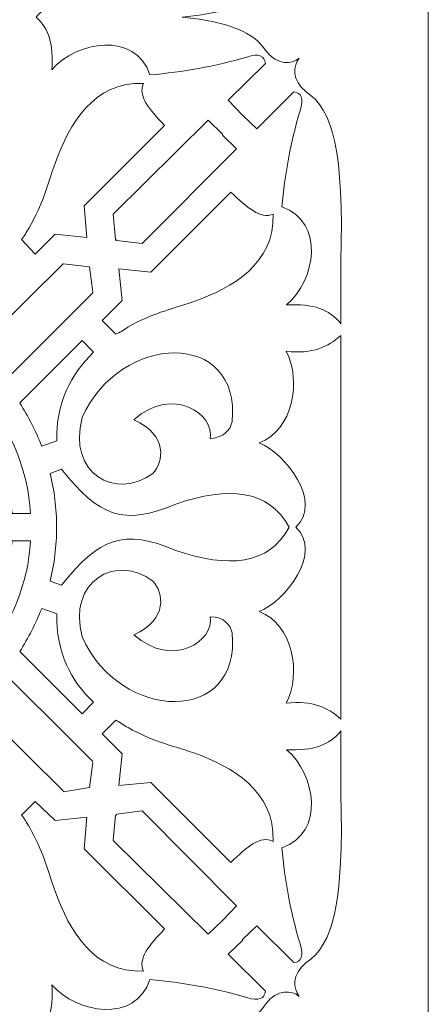
# Model space of a CAD drawing. Units: millimetres. Extents: x 15 to 196, y -115 to 132.
# Drawn here: x 169 to 196, y -71 to -6 of the extents above; entities that cross this region are included whole.
import ezdxf

# ---------------------------------------------------------------- set-up
doc = ezdxf.new("R2010")
doc.units = ezdxf.units.MM
doc.header["$MEASUREMENT"] = 0
doc.layers.add('layer 1', color=7, linetype='Continuous')

msp = doc.modelspace()

# ---------------------------------------------------------------- linework, layer by layer
at = {"layer": 'layer 1', "color": 250, "lineweight": 9}
msp.add_open_spline([(116.1169, -49.0717), (116.1169, -49.0717), (116.1169, -114.593), (116.1169, -114.593), (116.1169, -114.593), (116.1169, -114.593), (195.7444, -114.593), (195.7444, -114.593), (195.7444, -114.593), (195.7444, -114.593), (195.7444, -49.0717), (195.7444, -49.0717), (195.7444, -49.0717), (195.7444, -49.0717), (195.7444, 131.5354), (195.7444, 131.5354), (195.7444, 131.5354), (195.7444, 131.5354), (116.1169, 131.5354), (116.1169, 131.5354), (116.1169, 131.5354), (116.1169, 131.5354), (116.1169, -49.0717), (116.1169, -49.0717), (116.1169, -49.0717), (116.1169, -49.0717), (116.1169, -49.0717), (116.1169, -49.0717)], degree=3, knots=[0, 0, 0, 0, 0.125, 0.125, 0.125, 0.125, 0.25, 0.25, 0.25, 0.25, 0.375, 0.375, 0.375, 0.375, 0.5, 0.5, 0.5, 0.5, 0.625, 0.625, 0.625, 0.625, 0.75, 0.75, 0.75, 0.75, 1, 1, 1, 1], dxfattribs=at)
at = {"layer": 'layer 1', "color": 7, "lineweight": 20}
for points, knots in [([(179.3562, -5.5022), (182.5652, -5.2214), (184.1661, -4.5191), (184.9386, -3.2552), (184.9386, -3.2552), (185.6828, -2.3424), (186.68, -2.4127), (187.1506, -2.834), (187.1506, -2.834), (186.7642, -2.3424), (186.645, -1.3593), (187.607, -0.587), (187.607, -0.587), (189.4115, 0.5366), (190.1277, 3.4856), (189.9312, 10.7183), (189.9312, 10.7183), (189.9312, 10.7183), (189.9312, 14.9312), (189.9312, 14.9312), (189.9312, 14.9312), (189.1518, 13.8781), (188.0984, 13.527), (186.3078, 13.6673), (186.3078, 13.6673), (188.2318, 12.0523), (188.9129, 8.1201), (185.9919, 7.1371), (185.9919, 7.1371), (186.2167, 4.9603), (186.5606, 2.7836), (187.2137, 0.6769), (187.2137, 0.6769), (187.4665, -0.0954), (187.277, -0.5168), (186.7995, -0.587), (186.7995, -0.587), (186.7995, -0.587), (184.3277, 1.8708), (184.3277, 1.8708), (184.3277, 1.8708), (184.3277, 1.8708), (183.3797, 0.9577), (183.3797, 0.9577), (183.3797, 0.9577), (183.3797, 0.9577), (183.3797, 0.9577), (183.3797, 0.9577), (183.3797, 0.9577), (183.3797, 0.9577), (182.4318, -0.0251), (182.4318, -0.0251), (182.4318, -0.0251), (182.4318, -0.0251), (184.9175, -2.4829), (184.9175, -2.4829), (184.9175, -2.4829), (184.8472, -2.9744), (184.4681, -3.1149), (183.6677, -2.9041), (183.6677, -2.9041), (181.5401, -2.2721), (179.3915, -1.921), (177.2217, -1.7104), (177.2217, -1.7104), (176.2525, -4.5894), (172.3274, -3.9574), (170.6984, -2.0616), (170.6984, -2.0616), (170.8107, -3.7469), (170.4876, -4.7299), (169.6381, -5.5022), (169.6381, -5.5022), (170.4876, -6.2747), (170.8107, -7.3279), (170.6984, -9.0132), (170.6984, -9.0132), (172.3274, -7.1173), (176.2525, -6.415), (177.2217, -9.3643), (177.2217, -9.3643), (179.3915, -9.1537), (181.5401, -8.8026), (183.6677, -8.1706), (183.6677, -8.1706), (184.4681, -7.8898), (184.8472, -8.1003), (184.9175, -8.5918), (184.9175, -8.5918), (184.9175, -8.5918), (182.4318, -11.0496), (182.4318, -11.0496), (182.4318, -11.0496), (182.4318, -11.0496), (183.3797, -12.0325), (183.3797, -12.0325), (183.3797, -12.0325), (183.3797, -12.0325), (183.3797, -12.0325), (183.3797, -12.0325), (183.3797, -12.0325), (183.3797, -12.0325), (184.3277, -12.9455), (184.3277, -12.9455), (184.3277, -12.9455), (184.3277, -12.9455), (186.7995, -10.4877), (186.7995, -10.4877), (186.7995, -10.4877), (187.277, -10.5579), (187.4665, -10.9091), (187.2137, -11.7516), (187.2137, -11.7516), (186.5606, -13.8583), (186.2167, -16.035), (185.9919, -18.1415), (185.9919, -18.1415), (188.9129, -19.1949), (188.2318, -23.0569), (186.3078, -24.6717), (186.3078, -24.6717), (188.0984, -24.6017), (189.1518, -24.9528), (189.9312, -25.9357), (189.9312, -25.9357), (189.9312, -25.9357), (189.9312, -21.793), (189.9312, -21.793), (189.9312, -21.793), (190.1277, -14.5603), (189.4115, -11.6113), (187.607, -10.4877), (187.607, -10.4877), (186.645, -9.7154), (186.7642, -8.7323), (187.1506, -8.2407), (187.1506, -8.2407), (186.68, -8.662), (185.6828, -8.7323), (184.9386, -7.7492), (184.9386, -7.7492), (184.1661, -6.5556), (182.5652, -5.8533), (179.3562, -5.5022)], [0, 0, 0, 0, 0.027027, 0.027027, 0.027027, 0.027027, 0.0540541, 0.0540541, 0.0540541, 0.0540541, 0.0810811, 0.0810811, 0.0810811, 0.0810811, 0.1081081, 0.1081081, 0.1081081, 0.1081081, 0.1351351, 0.1351351, 0.1351351, 0.1351351, 0.1621622, 0.1621622, 0.1621622, 0.1621622, 0.1891892, 0.1891892, 0.1891892, 0.1891892, 0.2162162, 0.2162162, 0.2162162, 0.2162162, 0.2432432, 0.2432432, 0.2432432, 0.2432432, 0.2702703, 0.2702703, 0.2702703, 0.2702703, 0.2972973, 0.2972973, 0.2972973, 0.2972973, 0.3243243, 0.3243243, 0.3243243, 0.3243243, 0.3513514, 0.3513514, 0.3513514, 0.3513514, 0.3783784, 0.3783784, 0.3783784, 0.3783784, 0.4054054, 0.4054054, 0.4054054, 0.4054054, 0.4324324, 0.4324324, 0.4324324, 0.4324324, 0.4594595, 0.4594595, 0.4594595, 0.4594595, 0.4864865, 0.4864865, 0.4864865, 0.4864865, 0.5135135, 0.5135135, 0.5135135, 0.5135135, 0.5405405, 0.5405405, 0.5405405, 0.5405405, 0.5675676, 0.5675676, 0.5675676, 0.5675676, 0.5945946, 0.5945946, 0.5945946, 0.5945946, 0.6216216, 0.6216216, 0.6216216, 0.6216216, 0.6486486, 0.6486486, 0.6486486, 0.6486486, 0.6756757, 0.6756757, 0.6756757, 0.6756757, 0.7027027, 0.7027027, 0.7027027, 0.7027027, 0.7297297, 0.7297297, 0.7297297, 0.7297297, 0.7567568, 0.7567568, 0.7567568, 0.7567568, 0.7837838, 0.7837838, 0.7837838, 0.7837838, 0.8108108, 0.8108108, 0.8108108, 0.8108108, 0.8378378, 0.8378378, 0.8378378, 0.8378378, 0.8648649, 0.8648649, 0.8648649, 0.8648649, 0.8918919, 0.8918919, 0.8918919, 0.8918919, 0.9189189, 0.9189189, 0.9189189, 0.9189189, 0.9459459, 0.9459459, 0.9459459, 0.9459459, 1, 1, 1, 1]), ([(168.6761, -20.3183), (168.6761, -20.3183), (169.5889, -21.3013), (169.5889, -21.3013), (169.5889, -21.3013), (169.5889, -21.3013), (170.9231, -19.9671), (170.9231, -19.9671), (170.9231, -19.9671), (170.9231, -19.9671), (173.0296, -20.1779), (173.0296, -20.1779), (173.0296, -20.1779), (173.0296, -20.1779), (172.8399, -18.0712), (172.8399, -18.0712), (172.8399, -18.0712), (172.8399, -18.0712), (178.1976, -12.7347), (178.1976, -12.7347), (178.1976, -12.7347), (177.1444, -11.6113), (176.4142, -10.7685), (176.7864, -9.926), (176.7864, -9.926), (173.4649, -9.7856), (171.8429, -12.6644), (170.9301, -15.1923), (170.9301, -15.1923), (170.3121, -16.8776), (170.1226, -17.9309), (169.1745, -19.546), (169.1745, -19.546), (169.0131, -19.8268), (168.8445, -20.1077), (168.6761, -20.3183)], [0, 0, 0, 0, 0.1, 0.1, 0.1, 0.1, 0.2, 0.2, 0.2, 0.2, 0.3, 0.3, 0.3, 0.3, 0.4, 0.4, 0.4, 0.4, 0.5, 0.5, 0.5, 0.5, 0.6, 0.6, 0.6, 0.6, 0.7, 0.7, 0.7, 0.7, 0.8, 0.8, 0.8, 0.8, 1, 1, 1, 1]), ([(161.8087, -14.0689), (163.3816, -13.7178), (165.3618, -16.5265), (162.9884, -19.1246), (162.9884, -19.1246), (161.9912, -16.8073), (160.2289, -17.1584), (159.4353, -17.8607), (159.4353, -17.8607), (157.5816, -20.3183), (159.3931, -23.5483), (163.1499, -22.5653), (163.1499, -22.5653), (168.8586, -20.0374), (169.1184, -12.0325), (162.9252, -12.5944), (162.9252, -12.5944), (162.4196, -12.6644), (161.872, -13.0858), (161.8087, -14.0689)], [0, 0, 0, 0, 0.1666667, 0.1666667, 0.1666667, 0.1666667, 0.3333333, 0.3333333, 0.3333333, 0.3333333, 0.5, 0.5, 0.5, 0.5, 0.6666667, 0.6666667, 0.6666667, 0.6666667, 1, 1, 1, 1]), ([(182.0385, -13.2964), (182.0385, -13.2964), (182.0457, -13.3666), (182.0457, -13.3666), (182.0457, -13.3666), (182.0457, -13.3666), (182.9866, -14.2795), (182.9866, -14.2795), (182.9866, -14.2795), (182.9866, -14.2795), (176.7089, -20.5991), (176.7089, -20.5991), (176.7089, -20.5991), (176.7089, -20.5991), (174.9886, -20.3885), (174.9886, -20.3885), (174.9886, -20.3885), (174.9886, -20.3885), (174.9816, -20.3885), (174.9816, -20.3885), (174.9816, -20.3885), (174.9816, -20.3885), (174.9886, -20.3885), (174.9886, -20.3885), (174.9886, -20.3885), (174.9886, -20.3885), (174.9816, -20.3885), (174.9816, -20.3885), (174.9816, -20.3885), (174.9816, -20.3885), (174.9816, -20.3183), (174.9816, -20.3183), (174.9816, -20.3183), (174.9816, -20.3183), (174.9816, -20.3885), (174.9816, -20.3885), (174.9816, -20.3885), (174.9816, -20.3885), (174.9325, -20.3183), (174.9325, -20.3183), (174.9325, -20.3183), (174.9325, -20.3183), (174.771, -18.6331), (174.771, -18.6331), (174.771, -18.6331), (174.771, -18.6331), (181.0977, -12.3836), (181.0977, -12.3836), (181.0977, -12.3836), (181.0977, -12.3836), (182.0385, -13.2964), (182.0385, -13.2964)], [0, 0, 0, 0, 0.0714286, 0.0714286, 0.0714286, 0.0714286, 0.1428571, 0.1428571, 0.1428571, 0.1428571, 0.2142857, 0.2142857, 0.2142857, 0.2142857, 0.2857143, 0.2857143, 0.2857143, 0.2857143, 0.3571429, 0.3571429, 0.3571429, 0.3571429, 0.4285714, 0.4285714, 0.4285714, 0.4285714, 0.5, 0.5, 0.5, 0.5, 0.5714286, 0.5714286, 0.5714286, 0.5714286, 0.6428571, 0.6428571, 0.6428571, 0.6428571, 0.7142857, 0.7142857, 0.7142857, 0.7142857, 0.7857143, 0.7857143, 0.7857143, 0.7857143, 0.8571429, 0.8571429, 0.8571429, 0.8571429, 1, 1, 1, 1]), ([(174.9536, -26.6379), (174.9536, -26.6379), (174.0408, -25.7251), (174.0408, -25.7251), (174.0408, -25.7251), (174.0408, -25.7251), (175.3608, -24.3909), (175.3608, -24.3909), (175.3608, -24.3909), (175.3608, -24.3909), (175.1572, -22.2844), (175.1572, -22.2844), (175.1572, -22.2844), (175.1572, -22.2844), (177.2708, -22.495), (177.2708, -22.495), (177.2708, -22.495), (177.2708, -22.495), (182.5933, -17.1584), (182.5933, -17.1584), (182.5933, -17.1584), (183.7169, -18.2118), (184.5594, -18.9841), (185.4231, -18.6331), (185.4231, -18.6331), (185.5284, -21.9333), (182.6705, -23.5483), (180.1426, -24.4612), (180.1426, -24.4612), (178.4504, -25.0229), (177.3831, -25.2336), (175.7681, -26.1465), (175.7681, -26.1465), (175.4872, -26.357), (175.2205, -26.4976), (174.9536, -26.6379)], [0, 0, 0, 0, 0.1, 0.1, 0.1, 0.1, 0.2, 0.2, 0.2, 0.2, 0.3, 0.3, 0.3, 0.3, 0.4, 0.4, 0.4, 0.4, 0.5, 0.5, 0.5, 0.5, 0.6, 0.6, 0.6, 0.6, 0.7, 0.7, 0.7, 0.7, 0.8, 0.8, 0.8, 0.8, 1, 1, 1, 1]), ([(173.2052, -22.1439), (173.2052, -22.1439), (173.4227, -23.8292), (173.4227, -23.8292), (173.4227, -23.8292), (173.4227, -23.8292), (173.3947, -23.8995), (173.3947, -23.8995), (173.3947, -23.8995), (173.3947, -23.8995), (166.2816, -30.9914), (166.2816, -30.9914), (166.2816, -30.9914), (168.002, -33.0981), (169.0973, -35.6962), (169.28, -38.575), (169.28, -38.575), (169.28, -38.575), (168.0511, -38.575), (168.0511, -38.575), (168.0511, -38.575), (167.9878, -37.4516), (166.6819, -35.9068), (164.8071, -36.6791), (164.8071, -36.6791), (168.1003, -35.4854), (165.9516, -30.4999), (162.7637, -32.5364), (162.7637, -32.5364), (164.821, -29.3063), (159.8145, -27.1295), (158.5928, -30.4297), (158.5928, -30.4297), (159.3581, -28.6041), (157.8414, -27.2699), (156.6969, -27.1996), (156.6969, -27.1996), (156.6969, -27.1996), (156.7038, -25.9357), (156.7038, -25.9357), (156.7038, -25.9357), (159.5758, -26.1465), (162.202, -27.2699), (164.2874, -29.0254), (164.2874, -29.0254), (164.2874, -29.0254), (171.4426, -21.9333), (171.4426, -21.9333), (171.4426, -21.9333), (171.4426, -21.9333), (171.4637, -21.9333), (171.4637, -21.9333), (171.4637, -21.9333), (171.4637, -21.9333), (173.2052, -22.1439), (173.2052, -22.1439)], [0, 0, 0, 0, 0.0666667, 0.0666667, 0.0666667, 0.0666667, 0.1333333, 0.1333333, 0.1333333, 0.1333333, 0.2, 0.2, 0.2, 0.2, 0.2666667, 0.2666667, 0.2666667, 0.2666667, 0.3333333, 0.3333333, 0.3333333, 0.3333333, 0.4, 0.4, 0.4, 0.4, 0.4666667, 0.4666667, 0.4666667, 0.4666667, 0.5333333, 0.5333333, 0.5333333, 0.5333333, 0.6, 0.6, 0.6, 0.6, 0.6666667, 0.6666667, 0.6666667, 0.6666667, 0.7333333, 0.7333333, 0.7333333, 0.7333333, 0.8, 0.8, 0.8, 0.8, 0.8666667, 0.8666667, 0.8666667, 0.8666667, 1, 1, 1, 1]), ([(181.224, -33.5895), (181.526, -31.9745), (178.7876, -30.0085), (176.1472, -32.3256), (176.1472, -32.3256), (178.4575, -33.3789), (178.1134, -35.1343), (177.4183, -35.9068), (177.4183, -35.9068), (174.9466, -37.7324), (171.7307, -35.9068), (172.6996, -32.1852), (172.6996, -32.1852), (175.2555, -26.4976), (183.2885, -26.2868), (182.6916, -32.4661), (182.6916, -32.4661), (182.5722, -32.9575), (182.2002, -33.5192), (181.224, -33.5895)], [0, 0, 0, 0, 0.1666667, 0.1666667, 0.1666667, 0.1666667, 0.3333333, 0.3333333, 0.3333333, 0.3333333, 0.5, 0.5, 0.5, 0.5, 0.6666667, 0.6666667, 0.6666667, 0.6666667, 1, 1, 1, 1]), ([(189.9312, -41.8753), (189.9312, -41.8753), (189.9312, -39.7688), (189.9312, -39.7688), (189.9312, -39.7688), (189.9312, -39.7688), (189.9312, -39.488), (189.9312, -39.488), (189.9312, -39.488), (189.9312, -39.488), (189.9312, -39.2069), (189.9312, -39.2069), (189.9312, -39.2069), (189.9312, -39.2069), (189.9312, -37.1707), (189.9312, -37.1707), (189.9312, -37.1707), (189.9312, -37.1707), (189.9312, -30.4999), (189.9312, -30.4999), (189.9312, -30.4999), (189.9312, -30.4999), (189.9312, -26.7082), (189.9312, -26.7082), (189.9312, -26.7082), (189.0604, -27.4806), (188.0773, -27.9721), (186.2867, -27.7615), (186.2867, -27.7615), (187.3331, -29.7275), (186.7292, -33.0278), (184.4963, -33.8704), (184.4963, -33.8704), (184.4963, -33.8704), (184.4963, -33.8704), (184.4963, -33.8704), (184.4963, -33.8704), (184.4963, -33.8704), (184.4963, -33.8704), (184.4963, -33.8704), (184.4963, -33.8704), (186.2376, -34.5726), (188.7515, -37.8027), (186.9259, -39.488), (186.9259, -39.488), (188.7515, -41.1731), (186.2376, -44.4032), (184.4963, -45.1054), (184.4963, -45.1054), (184.4963, -45.1054), (184.4963, -45.1054), (184.4963, -45.1054), (184.4963, -45.1054), (184.4963, -45.1054), (184.4963, -45.1054), (184.4963, -45.1054), (184.4963, -45.1054), (186.7292, -45.9479), (187.3331, -49.2483), (186.2867, -51.2142), (186.2867, -51.2142), (188.0773, -51.0037), (189.0604, -51.4953), (189.9312, -52.2676), (189.9312, -52.2676), (189.9312, -52.2676), (189.9312, -48.4758), (189.9312, -48.4758), (189.9312, -48.4758), (189.9312, -48.4758), (189.9312, -41.8753), (189.9312, -41.8753)], [0, 0, 0, 0, 0.0526316, 0.0526316, 0.0526316, 0.0526316, 0.1052632, 0.1052632, 0.1052632, 0.1052632, 0.1578947, 0.1578947, 0.1578947, 0.1578947, 0.2105263, 0.2105263, 0.2105263, 0.2105263, 0.2631579, 0.2631579, 0.2631579, 0.2631579, 0.3157895, 0.3157895, 0.3157895, 0.3157895, 0.3684211, 0.3684211, 0.3684211, 0.3684211, 0.4210526, 0.4210526, 0.4210526, 0.4210526, 0.4736842, 0.4736842, 0.4736842, 0.4736842, 0.5263158, 0.5263158, 0.5263158, 0.5263158, 0.5789474, 0.5789474, 0.5789474, 0.5789474, 0.6315789, 0.6315789, 0.6315789, 0.6315789, 0.6842105, 0.6842105, 0.6842105, 0.6842105, 0.7368421, 0.7368421, 0.7368421, 0.7368421, 0.7894737, 0.7894737, 0.7894737, 0.7894737, 0.8421053, 0.8421053, 0.8421053, 0.8421053, 0.8947368, 0.8947368, 0.8947368, 0.8947368, 1, 1, 1, 1]), ([(172.6996, -27.0593), (172.6996, -27.0593), (173.4719, -27.8316), (173.4719, -27.8316), (173.4719, -27.8316), (171.9834, -29.3063), (170.9651, -31.1319), (171.0213, -33.73), (171.0213, -33.73), (171.0213, -33.73), (170.0173, -34.0811), (170.0173, -34.0811), (170.0173, -34.0811), (169.6309, -33.0981), (169.1254, -32.115), (168.5567, -31.2022), (168.5567, -31.2022), (168.5567, -31.2022), (172.6996, -27.0593), (172.6996, -27.0593)], [0, 0, 0, 0, 0.1666667, 0.1666667, 0.1666667, 0.1666667, 0.3333333, 0.3333333, 0.3333333, 0.3333333, 0.5, 0.5, 0.5, 0.5, 0.6666667, 0.6666667, 0.6666667, 0.6666667, 1, 1, 1, 1]), ([(171.0073, -39.488), (171.0073, -40.7519), (170.8598, -41.9456), (170.579, -43.069), (170.579, -43.069), (170.579, -43.069), (171.3304, -43.3498), (171.3304, -43.3498), (171.3304, -43.3498), (173.8441, -40.19), (175.4872, -39.558), (178.942, -41.0327), (178.942, -41.0327), (182.4529, -42.2264), (185.1283, -42.0158), (186.4834, -39.488), (186.4834, -39.488), (185.1283, -36.9601), (182.4529, -36.7493), (178.942, -37.943), (178.942, -37.943), (175.4872, -39.4177), (173.8441, -38.7857), (171.3304, -35.6259), (171.3304, -35.6259), (171.3304, -35.6259), (170.579, -35.9068), (170.579, -35.9068), (170.579, -35.9068), (170.8598, -37.0302), (171.0073, -38.224), (171.0073, -39.488)], [0, 0, 0, 0, 0.1111111, 0.1111111, 0.1111111, 0.1111111, 0.2222222, 0.2222222, 0.2222222, 0.2222222, 0.3333333, 0.3333333, 0.3333333, 0.3333333, 0.4444444, 0.4444444, 0.4444444, 0.4444444, 0.5555556, 0.5555556, 0.5555556, 0.5555556, 0.6666667, 0.6666667, 0.6666667, 0.6666667, 0.7777778, 0.7777778, 0.7777778, 0.7777778, 1, 1, 1, 1]), ([(173.2052, -56.8319), (173.2052, -56.8319), (173.4227, -55.1466), (173.4227, -55.1466), (173.4227, -55.1466), (173.4227, -55.1466), (173.3947, -55.0763), (173.3947, -55.0763), (173.3947, -55.0763), (173.3947, -55.0763), (166.2816, -47.9844), (166.2816, -47.9844), (166.2816, -47.9844), (168.002, -45.8777), (169.0973, -43.2798), (169.28, -40.4008), (169.28, -40.4008), (169.28, -40.4008), (168.0511, -40.4008), (168.0511, -40.4008), (168.0511, -40.4008), (167.9878, -41.5242), (166.6819, -43.069), (164.8071, -42.2967), (164.8071, -42.2967), (168.1003, -43.4903), (165.9516, -48.5461), (162.7637, -46.4396), (162.7637, -46.4396), (164.821, -49.6695), (159.8145, -51.8462), (158.5928, -48.5461), (158.5928, -48.5461), (159.3581, -50.442), (157.8414, -51.7059), (156.6969, -51.7761), (156.6969, -51.7761), (156.6969, -51.7761), (156.7038, -53.0401), (156.7038, -53.0401), (156.7038, -53.0401), (159.5758, -52.8293), (162.202, -51.7059), (164.2874, -49.9503), (164.2874, -49.9503), (164.2874, -49.9503), (171.4426, -57.0424), (171.4426, -57.0424), (171.4426, -57.0424), (171.4426, -57.0424), (171.4637, -57.1127), (171.4637, -57.1127), (171.4637, -57.1127), (171.4637, -57.1127), (173.2052, -56.8319), (173.2052, -56.8319)], [0, 0, 0, 0, 0.0666667, 0.0666667, 0.0666667, 0.0666667, 0.1333333, 0.1333333, 0.1333333, 0.1333333, 0.2, 0.2, 0.2, 0.2, 0.2666667, 0.2666667, 0.2666667, 0.2666667, 0.3333333, 0.3333333, 0.3333333, 0.3333333, 0.4, 0.4, 0.4, 0.4, 0.4666667, 0.4666667, 0.4666667, 0.4666667, 0.5333333, 0.5333333, 0.5333333, 0.5333333, 0.6, 0.6, 0.6, 0.6, 0.6666667, 0.6666667, 0.6666667, 0.6666667, 0.7333333, 0.7333333, 0.7333333, 0.7333333, 0.8, 0.8, 0.8, 0.8, 0.8666667, 0.8666667, 0.8666667, 0.8666667, 1, 1, 1, 1]), ([(181.224, -45.4565), (181.526, -47.0013), (178.7876, -48.9674), (176.1472, -46.6502), (176.1472, -46.6502), (178.4575, -45.5968), (178.1134, -43.8415), (177.4183, -43.069), (177.4183, -43.069), (174.9466, -41.2433), (171.7307, -43.069), (172.6996, -46.7905), (172.6996, -46.7905), (175.2555, -52.4782), (183.2885, -52.689), (182.6916, -46.5096), (182.6916, -46.5096), (182.5722, -46.0182), (182.2002, -45.4565), (181.224, -45.4565)], [0, 0, 0, 0, 0.1666667, 0.1666667, 0.1666667, 0.1666667, 0.3333333, 0.3333333, 0.3333333, 0.3333333, 0.5, 0.5, 0.5, 0.5, 0.6666667, 0.6666667, 0.6666667, 0.6666667, 1, 1, 1, 1]), ([(172.6996, -51.9165), (172.6996, -51.9165), (173.4719, -51.1442), (173.4719, -51.1442), (173.4719, -51.1442), (171.9834, -49.7397), (170.9651, -47.8438), (171.0213, -45.2457), (171.0213, -45.2457), (171.0213, -45.2457), (170.0173, -44.8946), (170.0173, -44.8946), (170.0173, -44.8946), (169.6309, -45.8777), (169.1254, -46.8608), (168.5567, -47.7736), (168.5567, -47.7736), (168.5567, -47.7736), (172.6996, -51.9165), (172.6996, -51.9165)], [0, 0, 0, 0, 0.1666667, 0.1666667, 0.1666667, 0.1666667, 0.3333333, 0.3333333, 0.3333333, 0.3333333, 0.5, 0.5, 0.5, 0.5, 0.6666667, 0.6666667, 0.6666667, 0.6666667, 1, 1, 1, 1]), ([(174.9536, -52.3378), (174.9536, -52.3378), (174.0408, -53.2507), (174.0408, -53.2507), (174.0408, -53.2507), (174.0408, -53.2507), (175.3608, -54.5849), (175.3608, -54.5849), (175.3608, -54.5849), (175.3608, -54.5849), (175.1572, -56.6913), (175.1572, -56.6913), (175.1572, -56.6913), (175.1572, -56.6913), (177.2708, -56.4807), (177.2708, -56.4807), (177.2708, -56.4807), (177.2708, -56.4807), (182.5933, -61.8173), (182.5933, -61.8173), (182.5933, -61.8173), (183.7169, -60.764), (184.5594, -59.9917), (185.4231, -60.4129), (185.4231, -60.4129), (185.5284, -57.0424), (182.6705, -55.4274), (180.1426, -54.5146), (180.1426, -54.5146), (178.4504, -53.9529), (177.3831, -53.7421), (175.7681, -52.8293), (175.7681, -52.8293), (175.4872, -52.689), (175.2205, -52.4782), (174.9536, -52.3378)], [0, 0, 0, 0, 0.1, 0.1, 0.1, 0.1, 0.2, 0.2, 0.2, 0.2, 0.3, 0.3, 0.3, 0.3, 0.4, 0.4, 0.4, 0.4, 0.5, 0.5, 0.5, 0.5, 0.6, 0.6, 0.6, 0.6, 0.7, 0.7, 0.7, 0.7, 0.8, 0.8, 0.8, 0.8, 1, 1, 1, 1]), ([(179.4615, -73.4735), (182.6004, -73.7544), (184.1733, -74.4566), (184.9386, -75.7205), (184.9386, -75.7205), (185.6828, -76.6333), (186.68, -76.5631), (187.1506, -76.1419), (187.1506, -76.1419), (186.7642, -76.6333), (186.645, -77.6164), (187.607, -78.3887), (187.607, -78.3887), (189.4115, -79.5123), (190.1277, -82.4615), (189.9312, -89.694), (189.9312, -89.694), (189.9312, -89.694), (189.9312, -93.8369), (189.9312, -93.8369), (189.9312, -93.8369), (189.1518, -92.8538), (188.0984, -92.5027), (186.3078, -92.573), (186.3078, -92.573), (188.2318, -90.9579), (188.9129, -87.0959), (185.9919, -86.1128), (185.9919, -86.1128), (186.2167, -83.9361), (186.5606, -81.7593), (187.2137, -79.6526), (187.2137, -79.6526), (187.4665, -78.8101), (187.277, -78.459), (186.7995, -78.3887), (186.7995, -78.3887), (186.7995, -78.3887), (184.3277, -80.8465), (184.3277, -80.8465), (184.3277, -80.8465), (184.3277, -80.8465), (183.3797, -79.9337), (183.3797, -79.9337), (183.3797, -79.9337), (183.3797, -79.9337), (183.3797, -79.9337), (183.3797, -79.9337), (183.3797, -79.9337), (183.3797, -79.9337), (182.4318, -78.9506), (182.4318, -78.9506), (182.4318, -78.9506), (182.4318, -78.9506), (184.9175, -76.4928), (184.9175, -76.4928), (184.9175, -76.4928), (184.8472, -76.0014), (184.4681, -75.8608), (183.6677, -76.0716), (183.6677, -76.0716), (181.5401, -76.7036), (179.3915, -77.0547), (177.2217, -77.2653), (177.2217, -77.2653), (176.2525, -74.3161), (172.3274, -75.0183), (170.6984, -76.9142), (170.6984, -76.9142), (170.8037, -75.2289), (170.4876, -74.246), (169.6451, -73.4735), (169.6451, -73.4735), (170.4876, -72.701), (170.8037, -71.6479), (170.6984, -69.9626), (170.6984, -69.9626), (172.3274, -71.8585), (176.2525, -72.5607), (177.2217, -69.6115), (177.2217, -69.6115), (179.3915, -69.8223), (181.5401, -70.1732), (183.6677, -70.8051), (183.6677, -70.8051), (184.4681, -71.0862), (184.8472, -70.8754), (184.9175, -70.384), (184.9175, -70.384), (184.9175, -70.384), (182.4318, -67.9264), (182.4318, -67.9264), (182.4318, -67.9264), (182.4318, -67.9264), (183.3797, -67.0133), (183.3797, -67.0133), (183.3797, -67.0133), (183.3797, -67.0133), (183.3797, -66.9433), (183.3797, -66.9433), (183.3797, -66.9433), (183.3797, -66.9433), (184.3277, -66.0305), (184.3277, -66.0305), (184.3277, -66.0305), (184.3277, -66.0305), (186.7995, -68.4881), (186.7995, -68.4881), (186.7995, -68.4881), (187.277, -68.4178), (187.4665, -68.0667), (187.2137, -67.2241), (187.2137, -67.2241), (186.5606, -65.1175), (186.2167, -63.011), (185.9919, -60.8342), (185.9919, -60.8342), (188.9129, -59.8512), (188.2318, -55.919), (186.3078, -54.304), (186.3078, -54.304), (188.0984, -54.3741), (189.1518, -54.0231), (189.9312, -53.0401), (189.9312, -53.0401), (189.9312, -53.0401), (189.9312, -57.183), (189.9312, -57.183), (189.9312, -57.183), (190.1277, -64.4154), (189.4115, -67.3645), (187.607, -68.4881), (187.607, -68.4881), (186.645, -69.2604), (186.7642, -70.2434), (187.1506, -70.7351), (187.1506, -70.7351), (186.68, -70.3137), (185.6828, -70.2434), (184.9386, -71.2265), (184.9386, -71.2265), (184.1733, -72.4202), (182.6004, -73.1224), (179.4615, -73.4735)], [0, 0, 0, 0, 0.027027, 0.027027, 0.027027, 0.027027, 0.0540541, 0.0540541, 0.0540541, 0.0540541, 0.0810811, 0.0810811, 0.0810811, 0.0810811, 0.1081081, 0.1081081, 0.1081081, 0.1081081, 0.1351351, 0.1351351, 0.1351351, 0.1351351, 0.1621622, 0.1621622, 0.1621622, 0.1621622, 0.1891892, 0.1891892, 0.1891892, 0.1891892, 0.2162162, 0.2162162, 0.2162162, 0.2162162, 0.2432432, 0.2432432, 0.2432432, 0.2432432, 0.2702703, 0.2702703, 0.2702703, 0.2702703, 0.2972973, 0.2972973, 0.2972973, 0.2972973, 0.3243243, 0.3243243, 0.3243243, 0.3243243, 0.3513514, 0.3513514, 0.3513514, 0.3513514, 0.3783784, 0.3783784, 0.3783784, 0.3783784, 0.4054054, 0.4054054, 0.4054054, 0.4054054, 0.4324324, 0.4324324, 0.4324324, 0.4324324, 0.4594595, 0.4594595, 0.4594595, 0.4594595, 0.4864865, 0.4864865, 0.4864865, 0.4864865, 0.5135135, 0.5135135, 0.5135135, 0.5135135, 0.5405405, 0.5405405, 0.5405405, 0.5405405, 0.5675676, 0.5675676, 0.5675676, 0.5675676, 0.5945946, 0.5945946, 0.5945946, 0.5945946, 0.6216216, 0.6216216, 0.6216216, 0.6216216, 0.6486486, 0.6486486, 0.6486486, 0.6486486, 0.6756757, 0.6756757, 0.6756757, 0.6756757, 0.7027027, 0.7027027, 0.7027027, 0.7027027, 0.7297297, 0.7297297, 0.7297297, 0.7297297, 0.7567568, 0.7567568, 0.7567568, 0.7567568, 0.7837838, 0.7837838, 0.7837838, 0.7837838, 0.8108108, 0.8108108, 0.8108108, 0.8108108, 0.8378378, 0.8378378, 0.8378378, 0.8378378, 0.8648649, 0.8648649, 0.8648649, 0.8648649, 0.8918919, 0.8918919, 0.8918919, 0.8918919, 0.9189189, 0.9189189, 0.9189189, 0.9189189, 0.9459459, 0.9459459, 0.9459459, 0.9459459, 1, 1, 1, 1]), ([(161.8087, -64.9069), (163.3816, -65.258), (165.3618, -62.4493), (162.9884, -59.8512), (162.9884, -59.8512), (161.9912, -62.1684), (160.2289, -61.8173), (159.4353, -61.1151), (159.4353, -61.1151), (157.5816, -58.6575), (159.3931, -55.4274), (163.1499, -56.4105), (163.1499, -56.4105), (168.8586, -58.9383), (169.1184, -66.9433), (162.9252, -66.3814), (162.9252, -66.3814), (162.4196, -66.3113), (161.872, -65.8899), (161.8087, -64.9069)], [0, 0, 0, 0, 0.1666667, 0.1666667, 0.1666667, 0.1666667, 0.3333333, 0.3333333, 0.3333333, 0.3333333, 0.5, 0.5, 0.5, 0.5, 0.6666667, 0.6666667, 0.6666667, 0.6666667, 1, 1, 1, 1]), ([(168.6761, -58.6575), (168.6761, -58.6575), (169.5889, -57.7447), (169.5889, -57.7447), (169.5889, -57.7447), (169.5889, -57.7447), (170.9231, -59.0086), (170.9231, -59.0086), (170.9231, -59.0086), (170.9231, -59.0086), (173.0296, -58.7978), (173.0296, -58.7978), (173.0296, -58.7978), (173.0296, -58.7978), (172.8399, -60.9045), (172.8399, -60.9045), (172.8399, -60.9045), (172.8399, -60.9045), (178.1976, -66.2411), (178.1976, -66.2411), (178.1976, -66.2411), (177.1444, -67.3645), (176.4142, -68.2072), (176.7864, -69.0498), (176.7864, -69.0498), (173.4649, -69.1903), (171.8429, -66.3113), (170.9301, -63.7835), (170.9301, -63.7835), (170.3121, -62.0982), (170.1226, -61.0448), (169.1745, -59.4298), (169.1745, -59.4298), (169.0131, -59.1489), (168.8445, -58.8681), (168.6761, -58.6575)], [0, 0, 0, 0, 0.1, 0.1, 0.1, 0.1, 0.2, 0.2, 0.2, 0.2, 0.3, 0.3, 0.3, 0.3, 0.4, 0.4, 0.4, 0.4, 0.5, 0.5, 0.5, 0.5, 0.6, 0.6, 0.6, 0.6, 0.7, 0.7, 0.7, 0.7, 0.8, 0.8, 0.8, 0.8, 1, 1, 1, 1]), ([(182.0385, -65.6794), (182.0385, -65.6794), (182.0457, -65.6794), (182.0457, -65.6794), (182.0457, -65.6794), (182.0457, -65.6794), (182.9866, -64.6963), (182.9866, -64.6963), (182.9866, -64.6963), (182.9866, -64.6963), (176.7089, -58.3766), (176.7089, -58.3766), (176.7089, -58.3766), (176.7089, -58.3766), (174.9886, -58.5872), (174.9886, -58.5872), (174.9886, -58.5872), (174.9886, -58.5872), (174.9816, -58.6575), (174.9816, -58.6575), (174.9816, -58.6575), (174.9816, -58.6575), (174.9886, -58.6575), (174.9886, -58.6575), (174.9886, -58.6575), (174.9886, -58.6575), (174.9816, -58.6575), (174.9816, -58.6575), (174.9816, -58.6575), (174.9816, -58.6575), (174.9816, -58.6575), (174.9816, -58.6575), (174.9816, -58.6575), (174.9816, -58.6575), (174.9816, -58.6575), (174.9816, -58.6575), (174.9816, -58.6575), (174.9816, -58.6575), (174.9325, -58.6575), (174.9325, -58.6575), (174.9325, -58.6575), (174.9325, -58.6575), (174.771, -60.3428), (174.771, -60.3428), (174.771, -60.3428), (174.771, -60.3428), (181.0977, -66.5922), (181.0977, -66.5922), (181.0977, -66.5922), (181.0977, -66.5922), (182.0385, -65.6794), (182.0385, -65.6794)], [0, 0, 0, 0, 0.0714286, 0.0714286, 0.0714286, 0.0714286, 0.1428571, 0.1428571, 0.1428571, 0.1428571, 0.2142857, 0.2142857, 0.2142857, 0.2142857, 0.2857143, 0.2857143, 0.2857143, 0.2857143, 0.3571429, 0.3571429, 0.3571429, 0.3571429, 0.4285714, 0.4285714, 0.4285714, 0.4285714, 0.5, 0.5, 0.5, 0.5, 0.5714286, 0.5714286, 0.5714286, 0.5714286, 0.6428571, 0.6428571, 0.6428571, 0.6428571, 0.7142857, 0.7142857, 0.7142857, 0.7142857, 0.7857143, 0.7857143, 0.7857143, 0.7857143, 0.8571429, 0.8571429, 0.8571429, 0.8571429, 1, 1, 1, 1])]:
    msp.add_open_spline(points, degree=3, knots=knots, dxfattribs=at)

doc.saveas('drawing.dxf')
